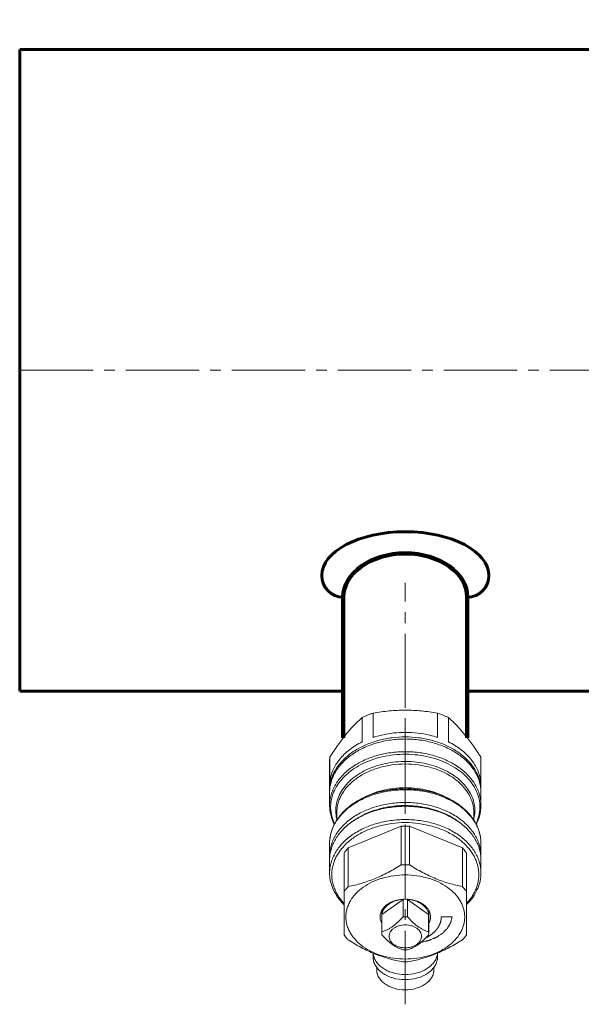
# Model space of a CAD drawing. Units: millimetres. Extents: x -408 to 540, y -695 to 8.
# Drawn here: x -201 to -123, y -695 to -558 of the extents above; entities that cross this region are included whole.
import ezdxf

# ---------------------------------------------------------------- set-up
doc = ezdxf.new("R2010")
doc.units = ezdxf.units.MM
for name, pattern in [('K5LT32768', [0]), ('K5LT32769', [0]), ('K5LT32770', [0]), ('K5LT32771', [0]), ('K5LT_AXLED', [14.708744, 10.208744, -1.5, 1.5, -1.5]), ('K5LT_BASIC', [0])]:
    doc.linetypes.add(name, pattern=pattern)

# ---------------------------------------------------------------- blocks, each defined once
blk = doc.blocks.new('U43')
at = {"color": 5, "linetype": 'K5LT_BASIC', "lineweight": 60, "true_color": 0x0000ff}
for p, q in [((-200.96, -562.49), (-147.46, -562.49)), ((-200.96, -562.49), (-200.96, -651.49)), ((-147.46, -562.49), (-104.39, -562.49)), ((-104.39, -562.49), (-104.39, -590.06)), ((-104.39, -623.92), (-104.39, -651.49)), ((-200.96, -651.49), (-156.06, -651.49)), ((-138.86, -651.49), (-104.39, -651.49))]:
    blk.add_line(p, q, dxfattribs=at)
at = {"color": 30, "linetype": 'K5LT_AXLED', "lineweight": 18, "true_color": 0xff8000}
blk.add_line((-200.96, -606.99), (-100.28, -606.99), dxfattribs=at)
at = {"color": 5, "linetype": 'K5LT_BASIC', "lineweight": 60, "true_color": 0x0000ff}
for centre, start, end in [((-100.28, -562.49), 90, 180), ((-100.28, -651.49), 180, 270)]:
    blk.add_arc(centre, 4.12, start, end, dxfattribs=at)
blk = doc.blocks.new('U42')
blk.add_blockref('U43', (0, 0))
blk = doc.blocks.new('U44')
at = {"color": 30, "linetype": 'K5LT_AXLED', "lineweight": 18, "true_color": 0xff8000}
blk.add_line((-147.46, -668.46), (-147.46, -636.46), dxfattribs=at)
at = {"color": 30, "linetype": 'K5LT32771', "lineweight": 100, "true_color": 0xfe7107}
for p, q in [((-156.06, -657.95), (-156.06, -638.46)), ((-138.86, -657.95), (-138.86, -638.46))]:
    blk.add_line(p, q, dxfattribs=at)
blk.add_ellipse((-147.46, -638.46), major_axis=(-8.6, 0), ratio=0.707107, start_param=3.141593, end_param=6.283185, dxfattribs=at)
blk = doc.blocks.new('U45')
at = {"color": 30, "linetype": 'K5LT_AXLED', "lineweight": 18, "true_color": 0xff8000}
blk.add_line((-147.46, -694.91), (-147.46, -646.58), dxfattribs=at)
at = {"color": 7, "linetype": 'K5LT32768', "lineweight": 18}
for p, q in [((-147.47, -648.79), (-147.45, -648.79)), ((-153.45, -655.15), (-153.45, -658.53)), ((-151.93, -654.53), (-151.93, -657.91)), ((-142.99, -654.53), (-142.99, -657.91)), ((-141.47, -655.15), (-141.47, -658.53)), ((-157.92, -660.62), (-157.96, -661.24)), ((-157.92, -660.62), (-157.92, -664)), ((-136.96, -661.24), (-137, -660.62)), ((-137, -660.62), (-137, -664)), ((-157.96, -661.24), (-157.96, -665.26)), ((-136.96, -661.24), (-136.96, -665.26)), ((-157.96, -665.54), (-157.96, -667.31)), ((-147.53, -665.01), (-147.39, -665.01)), ((-136.96, -665.54), (-136.96, -667.31)), ((-156.96, -668.31), (-156.96, -669.36)), ((-137.96, -668.31), (-137.96, -669.36)), ((-155.38, -673.22), (-148.04, -670.22)), ((-148.04, -675.58), (-148.04, -670.22)), ((-147.46, -669.29), (-147.46, -669.29)), ((-147.46, -669.29), (-147.46, -669.29)), ((-146.88, -675.58), (-146.88, -670.22)), ((-146.88, -670.22), (-139.54, -673.22)), ((-157.96, -672.58), (-157.96, -674.35)), ((-136.96, -672.58), (-136.96, -674.35)), ((-155.96, -685.29), (-155.96, -673.93)), ((-155.38, -678.58), (-155.38, -673.22)), ((-139.54, -678.58), (-139.54, -673.22)), ((-138.96, -685.29), (-138.96, -673.93)), ((-157.96, -674.88), (-157.96, -676.71)), ((-136.96, -674.88), (-136.96, -676.71)), ((-150.7, -682.44), (-147.76, -680.37)), ((-147.76, -682.79), (-147.76, -680.37)), ((-147.16, -680.37), (-144.22, -682.44)), ((-147.16, -682.79), (-147.16, -680.37)), ((-150.71, -681.89), (-150.71, -685.07)), ((-150.7, -684.86), (-150.7, -682.44)), ((-144.22, -684.86), (-144.22, -682.44)), ((-144.21, -681.89), (-144.21, -685.07)), ((-150.7, -684.86), (-150.71, -685.07)), ((-150.71, -685.07), (-150.7, -685.29)), ((-144.21, -685.07), (-144.22, -684.86)), ((-144.22, -685.29), (-144.21, -685.07)), ((-151.93, -688.33), (-151.93, -687.8)), ((-142.98, -688.33), (-142.98, -687.8)), ((-151.43, -690.1), (-151.43, -689.77)), ((-143.48, -690.1), (-143.48, -689.77)), ((-147.45, -692.91), (-147.47, -692.91))]:
    blk.add_line(p, q, dxfattribs=at)
at = {"color": 2, "linetype": 'K5LT32770', "lineweight": 18, "true_color": 0xffff00}
blk.add_line((-142.46, -682.8), (-140.96, -682.8), dxfattribs=at)
at = {"color": 7, "linetype": 'K5LT32768', "lineweight": 18}
for centre, radius, start, end in [((-152.65, -665.26), 5.31, 166.6999, 179.9634), ((-142.27, -665.26), 5.31, 0.0366, 13.3001), ((-152.72, -665.26), 5.24, 180.0002, 181.3619), ((-142.2, -665.26), 5.24, 358.6381, 359.9998), ((-147.46, -683.64), 13.43, 87.5427, 92.4573), ((-152.71, -674.35), 5.25, 179.998, 182.9409), ((-142.21, -674.35), 5.25, 357.059, 0.002), ((-147.46, -688.99), 13.42, 87.5423, 92.4577), ((-148.91, -681.14), 2.07, 205.0627, 208.7084), ((-146.01, -681.14), 2.07, 331.2916, 334.9373), ((-147.46, -687.36), 4.59, 86.2602, 93.7398), ((-147.46, -682.78), 4.59, 266.2602, 273.7398), ((-147.46, -675.58), 13.42, 267.5423, 272.4577), ((-147.46, -684.47), 4.55, 266.9436, 273.0564)]:
    blk.add_arc(centre, radius, start, end, dxfattribs=at)
at = {"color": 9, "linetype": 'K5LT32769', "lineweight": 18, "true_color": 0xc0c0c0}
for centre, radius, start, end in [((-152.07, -668.02), 5.04, 192.8844, 194.718), ((-152.67, -672.58), 5.29, 168.5275, 179.9883)]:
    blk.add_arc(centre, radius, start, end, dxfattribs=at)
at = {"color": 7, "linetype": 'K5LT32768', "lineweight": 18}
for points, knots in [([(-157.92, -660.62), (-157.57, -660.06), (-156.85, -658.99), (-155.74, -657.51), (-154.62, -656.23), (-153.84, -655.48), (-153.45, -655.15)], [0, 0, 0, 0, 0.281335, 0.54437, 0.783922, 1, 1, 1, 1]), ([(-151.93, -654.53), (-152.06, -654.57), (-152.58, -654.75), (-153.08, -654.97), (-153.45, -655.15)], [0, 0, 0, 0, 0.253844, 1, 1, 1, 1]), ([(-151.93, -654.53), (-151.2, -654.4), (-149.71, -654.19), (-148.21, -654.12), (-147.46, -654.12)], [0, 0, 0, 0, 0.498099, 1, 1, 1, 1]), ([(-147.46, -654.12), (-146.71, -654.12), (-145.21, -654.19), (-143.72, -654.4), (-142.99, -654.53)], [0, 0, 0, 0, 0.501901, 1, 1, 1, 1]), ([(-141.47, -655.15), (-141.59, -655.09), (-142.08, -654.86), (-142.6, -654.66), (-142.99, -654.53)], [0, 0, 0, 0, 0.246093, 1, 1, 1, 1]), ([(-141.47, -655.15), (-141.08, -655.48), (-140.3, -656.23), (-139.18, -657.51), (-138.07, -658.99), (-137.35, -660.06), (-137, -660.62)], [0, 0, 0, 0, 0.216078, 0.45563, 0.718665, 1, 1, 1, 1]), ([(-147.46, -657.83), (-148.07, -657.83), (-149.29, -657.91), (-151.07, -658.25), (-152.73, -658.8), (-154.24, -659.54), (-155.55, -660.47), (-156.61, -661.54), (-157.27, -662.55), (-157.64, -663.39), (-157.77, -663.82), (-157.82, -664.04)], [0, 0, 0, 0, 0.142154, 0.282136, 0.417968, 0.547999, 0.671121, 0.786951, 0.89601, 0.948524, 1, 1, 1, 1]), ([(-147.46, -657.2), (-147.84, -657.2), (-149.36, -657.26), (-150.86, -657.55), (-151.93, -657.91)], [0, 0, 0, 0, 0.254137, 1, 1, 1, 1]), ([(-142.99, -657.91), (-143.34, -657.79), (-144.8, -657.37), (-146.32, -657.2), (-147.46, -657.2)], [0, 0, 0, 0, 0.245185, 1, 1, 1, 1]), ([(-137.1, -664.04), (-137.15, -663.82), (-137.28, -663.39), (-137.65, -662.55), (-138.31, -661.54), (-139.37, -660.47), (-140.68, -659.54), (-142.19, -658.8), (-143.85, -658.25), (-145.63, -657.91), (-146.85, -657.83), (-147.46, -657.83)], [0, 0, 0, 0, 0.051476, 0.10399, 0.213049, 0.328879, 0.452001, 0.582032, 0.717864, 0.857846, 1, 1, 1, 1]), ([(-157.96, -665.54), (-157.96, -665.3), (-157.93, -664.81), (-157.77, -664.09), (-157.52, -663.37), (-157.05, -662.44), (-156.21, -661.35), (-154.88, -660.23), (-153.28, -659.31), (-151.47, -658.63), (-149.5, -658.21), (-147.46, -658.07), (-145.42, -658.21), (-143.45, -658.63), (-141.64, -659.31), (-140.04, -660.23), (-138.71, -661.35), (-137.87, -662.44), (-137.4, -663.37), (-137.15, -664.09), (-136.99, -664.81), (-136.96, -665.3), (-136.96, -665.54)], [0, 0, 0, 0, 0.025749, 0.051742, 0.078208, 0.105347, 0.162142, 0.222982, 0.287916, 0.356414, 0.427521, 0.5, 0.572479, 0.643586, 0.712084, 0.777018, 0.837858, 0.894653, 0.921792, 0.948258, 0.974251, 1, 1, 1, 1]), ([(-153.45, -658.53), (-154.06, -658.83), (-154.93, -659.35), (-155.93, -660.21), (-156.56, -660.89), (-157.09, -661.62), (-157.5, -662.39), (-157.78, -663.18), (-157.89, -663.73), (-157.92, -664)], [0, 0, 0, 0, 0.277186, 0.408509, 0.534849, 0.656476, 0.773944, 0.888112, 1, 1, 1, 1]), ([(-137, -664), (-137.03, -663.73), (-137.14, -663.18), (-137.42, -662.39), (-137.83, -661.62), (-138.36, -660.89), (-138.99, -660.21), (-139.99, -659.35), (-140.86, -658.83), (-141.47, -658.53)], [0, 0, 0, 0, 0.111888, 0.226056, 0.343524, 0.465151, 0.591491, 0.722814, 1, 1, 1, 1]), ([(-147.53, -665.01), (-148.21, -665.02), (-149.55, -665.12), (-151.49, -665.54), (-153.29, -666.22), (-154.88, -667.15), (-155.99, -668.11), (-156.71, -668.97), (-157.16, -669.64), (-157.51, -670.35), (-157.77, -671.08), (-157.93, -671.83), (-157.96, -672.33), (-157.96, -672.58)], [0, 0, 0, 0, 0.142815, 0.283017, 0.418388, 0.547297, 0.668976, 0.727243, 0.783921, 0.839229, 0.893451, 0.946919, 1, 1, 1, 1]), ([(-136.96, -672.58), (-136.96, -672.33), (-136.99, -671.83), (-137.15, -671.08), (-137.41, -670.35), (-137.76, -669.64), (-138.21, -668.97), (-138.93, -668.11), (-140.04, -667.15), (-141.63, -666.22), (-143.43, -665.54), (-145.37, -665.12), (-146.71, -665.02), (-147.39, -665.01)], [0, 0, 0, 0, 0.05308, 0.106548, 0.16077, 0.216078, 0.272756, 0.331024, 0.452703, 0.581612, 0.716984, 0.857186, 1, 1, 1, 1]), ([(-136.96, -674.35), (-136.96, -674.1), (-136.99, -673.61), (-137.15, -672.89), (-137.4, -672.18), (-137.87, -671.25), (-138.71, -670.15), (-140.04, -669.03), (-141.64, -668.11), (-143.45, -667.43), (-145.42, -667.01), (-147.46, -666.87), (-149.5, -667.01), (-151.47, -667.43), (-153.28, -668.11), (-154.88, -669.03), (-156.21, -670.15), (-157.05, -671.25), (-157.52, -672.18), (-157.77, -672.89), (-157.93, -673.61), (-157.96, -674.1), (-157.96, -674.35)], [0, 0, 0, 0, 0.025749, 0.051742, 0.078208, 0.105347, 0.162142, 0.222982, 0.287916, 0.356414, 0.427521, 0.5, 0.572479, 0.643586, 0.712084, 0.777018, 0.837858, 0.894653, 0.921792, 0.948258, 0.974251, 1, 1, 1, 1]), ([(-157.96, -667.3), (-157.96, -667.53), (-157.93, -667.99), (-157.81, -668.66), (-157.6, -669.32), (-157.41, -669.75), (-157.3, -669.95)], [0, 0, 0, 0, 0.246442, 0.494341, 0.745095, 1, 1, 1, 1]), ([(-157.96, -674.88), (-157.96, -674.63), (-157.93, -674.14), (-157.77, -673.42), (-157.52, -672.71), (-157.17, -672.02), (-156.73, -671.36), (-156.19, -670.73), (-155.58, -670.15), (-154.64, -669.42), (-153.28, -668.64), (-151.47, -667.96), (-149.5, -667.55), (-148.14, -667.45), (-147.46, -667.45)], [0, 0, 0, 0, 0.051481, 0.10345, 0.156365, 0.210623, 0.266544, 0.32436, 0.384211, 0.446148, 0.575972, 0.712924, 0.855087, 1, 1, 1, 1]), ([(-149.77, -667.53), (-150.28, -667.62), (-151.27, -667.84), (-153.11, -668.48), (-154.37, -669.2), (-155.1, -669.78)], [0, 0, 0, 0, 0.263664, 0.519849, 1, 1, 1, 1]), ([(-139.82, -669.78), (-140.45, -669.28), (-141.52, -668.63), (-143.09, -668.02), (-144.36, -667.66), (-145.69, -667.43), (-147.5, -667.3), (-148.87, -667.39), (-149.77, -667.53)], [0, 0, 0, 0, 0.231389, 0.354092, 0.480364, 0.60924, 0.739631, 1, 1, 1, 1]), ([(-147.46, -667.45), (-146.78, -667.45), (-145.42, -667.55), (-143.45, -667.96), (-141.64, -668.64), (-140.28, -669.42), (-139.34, -670.15), (-138.73, -670.73), (-138.19, -671.36), (-137.75, -672.02), (-137.4, -672.71), (-137.15, -673.42), (-136.99, -674.14), (-136.96, -674.63), (-136.96, -674.88)], [0, 0, 0, 0, 0.144913, 0.287076, 0.424028, 0.553852, 0.615789, 0.67564, 0.733456, 0.789377, 0.843635, 0.89655, 0.948519, 1, 1, 1, 1]), ([(-137.62, -669.96), (-137.51, -669.75), (-137.32, -669.32), (-137.11, -668.66), (-136.99, -667.99), (-136.96, -667.53), (-136.96, -667.3)], [0, 0, 0, 0, 0.254908, 0.505662, 0.75356, 1, 1, 1, 1]), ([(-157.96, -676.71), (-157.96, -676.47), (-157.93, -675.98), (-157.77, -675.26), (-157.52, -674.55), (-157.17, -673.86), (-156.73, -673.2), (-156.2, -672.57), (-155.58, -671.99), (-154.64, -671.26), (-153.29, -670.48), (-151.47, -669.8), (-149.51, -669.38), (-148.15, -669.29), (-147.46, -669.29)], [0, 0, 0, 0, 0.051483, 0.103454, 0.15637, 0.210629, 0.266551, 0.324366, 0.384216, 0.446152, 0.575973, 0.712922, 0.855083, 1, 1, 1, 1]), ([(-154.4, -671.64), (-153.92, -671.33), (-152.88, -670.77), (-151.18, -670.17), (-149.35, -669.8), (-148.09, -669.71), (-147.46, -669.71)], [0, 0, 0, 0, 0.235723, 0.483275, 0.739387, 1, 1, 1, 1]), ([(-147.46, -669.29), (-146.77, -669.29), (-145.41, -669.38), (-143.45, -669.8), (-141.63, -670.48), (-140.28, -671.26), (-139.34, -671.99), (-138.72, -672.57), (-138.19, -673.2), (-137.75, -673.86), (-137.4, -674.55), (-137.15, -675.26), (-136.99, -675.98), (-136.96, -676.47), (-136.96, -676.71)], [0, 0, 0, 0, 0.144917, 0.287078, 0.424027, 0.553848, 0.615784, 0.675634, 0.733449, 0.789371, 0.84363, 0.896546, 0.948517, 1, 1, 1, 1]), ([(-147.46, -669.71), (-146.83, -669.71), (-145.57, -669.8), (-143.74, -670.17), (-142.04, -670.77), (-141, -671.33), (-140.52, -671.64)], [0, 0, 0, 0, 0.260613, 0.516725, 0.764277, 1, 1, 1, 1]), ([(-155.97, -680.9), (-156.29, -680.56), (-156.72, -680.01), (-157.15, -679.2), (-157.4, -678.59), (-157.57, -677.97), (-157.66, -677.33), (-157.67, -676.7), (-157.6, -676.06), (-157.45, -675.43), (-157.23, -674.82), (-156.93, -674.22), (-156.42, -673.44), (-155.61, -672.53), (-154.82, -671.92), (-154.4, -671.64)], [0, 0, 0, 0, 0.128754, 0.190523, 0.25084, 0.310046, 0.368534, 0.426738, 0.485104, 0.54407, 0.604044, 0.665382, 0.728378, 0.860004, 1, 1, 1, 1]), ([(-140.52, -671.64), (-140.1, -671.92), (-139.31, -672.53), (-138.5, -673.44), (-137.99, -674.22), (-137.69, -674.82), (-137.47, -675.43), (-137.32, -676.06), (-137.25, -676.7), (-137.26, -677.33), (-137.35, -677.97), (-137.52, -678.59), (-137.77, -679.2), (-138.2, -680.01), (-138.63, -680.56), (-138.95, -680.9)], [0, 0, 0, 0, 0.139996, 0.271622, 0.334618, 0.395956, 0.45593, 0.514896, 0.573262, 0.631466, 0.689954, 0.74916, 0.809477, 0.871246, 1, 1, 1, 1]), ([(-155.96, -673.93), (-155.92, -673.87), (-155.74, -673.62), (-155.54, -673.39), (-155.38, -673.22)], [0, 0, 0, 0, 0.246158, 1, 1, 1, 1]), ([(-138.96, -673.93), (-139, -673.87), (-139.18, -673.62), (-139.38, -673.39), (-139.54, -673.22)], [0, 0, 0, 0, 0.246158, 1, 1, 1, 1]), ([(-155.38, -678.58), (-154.77, -678.46), (-153.85, -678.24), (-152.63, -677.85), (-151.7, -677.49), (-150.77, -677.09), (-149.53, -676.47), (-148.63, -675.95), (-148.04, -675.58)], [0, 0, 0, 0, 0.234833, 0.356412, 0.480821, 0.607835, 0.737037, 1, 1, 1, 1]), ([(-146.88, -675.58), (-146.29, -675.95), (-145.38, -676.47), (-144.15, -677.09), (-143.22, -677.49), (-142.29, -677.85), (-141.07, -678.24), (-140.15, -678.46), (-139.54, -678.58)], [0, 0, 0, 0, 0.262963, 0.392165, 0.519179, 0.643588, 0.765167, 1, 1, 1, 1]), ([(-155.97, -681.07), (-156.28, -680.76), (-156.84, -680.12), (-157.38, -679.21), (-157.68, -678.45), (-157.84, -677.88), (-157.94, -677.3), (-157.96, -676.91), (-157.96, -676.71)], [0, 0, 0, 0, 0.266535, 0.519529, 0.642059, 0.76255, 0.881635, 1, 1, 1, 1]), ([(-147.46, -688.63), (-148, -688.63), (-149.06, -688.56), (-150.61, -688.23), (-152.04, -687.69), (-153.29, -686.97), (-154.33, -686.09), (-154.99, -685.23), (-155.36, -684.5), (-155.56, -683.94), (-155.68, -683.37), (-155.72, -682.8), (-155.68, -682.22), (-155.56, -681.65), (-155.36, -681.09), (-154.99, -680.36), (-154.33, -679.5), (-153.29, -678.62), (-152.04, -677.9), (-150.61, -677.36), (-149.06, -677.04), (-148, -676.96), (-147.46, -676.96)], [0, 0, 0, 0, 0.072481, 0.143585, 0.212084, 0.277018, 0.337858, 0.394653, 0.421792, 0.448258, 0.474251, 0.5, 0.525749, 0.551742, 0.578208, 0.605347, 0.662142, 0.722982, 0.787916, 0.856415, 0.927519, 1, 1, 1, 1]), ([(-147.46, -676.96), (-146.92, -676.96), (-145.86, -677.04), (-144.31, -677.36), (-142.88, -677.9), (-141.63, -678.62), (-140.59, -679.5), (-139.93, -680.36), (-139.56, -681.09), (-139.36, -681.65), (-139.24, -682.22), (-139.2, -682.8), (-139.24, -683.37), (-139.36, -683.94), (-139.56, -684.5), (-139.93, -685.23), (-140.59, -686.09), (-141.63, -686.97), (-142.88, -687.69), (-144.31, -688.23), (-145.86, -688.56), (-146.92, -688.63), (-147.46, -688.63)], [0, 0, 0, 0, 0.072481, 0.143585, 0.212084, 0.277018, 0.337858, 0.394653, 0.421792, 0.448258, 0.474251, 0.5, 0.525749, 0.551742, 0.578208, 0.605347, 0.662142, 0.722982, 0.787916, 0.856415, 0.927519, 1, 1, 1, 1]), ([(-136.96, -676.71), (-136.96, -676.91), (-136.98, -677.3), (-137.08, -677.88), (-137.24, -678.45), (-137.54, -679.21), (-138.08, -680.12), (-138.64, -680.76), (-138.95, -681.07)], [0, 0, 0, 0, 0.118365, 0.23745, 0.357941, 0.480471, 0.733465, 1, 1, 1, 1]), ([(-155.96, -679.29), (-155.92, -679.22), (-155.74, -678.98), (-155.54, -678.75), (-155.38, -678.58)], [0, 0, 0, 0, 0.246158, 1, 1, 1, 1]), ([(-138.96, -679.29), (-139, -679.22), (-139.18, -678.98), (-139.38, -678.75), (-139.54, -678.58)], [0, 0, 0, 0, 0.246158, 1, 1, 1, 1]), ([(-147.46, -680.32), (-147.91, -680.32), (-148.58, -680.41), (-149.4, -680.72), (-149.93, -681.02), (-150.38, -681.4), (-150.71, -681.83), (-150.88, -682.23), (-150.95, -682.55), (-150.96, -682.71), (-150.96, -682.8)], [0, 0, 0, 0, 0.286718, 0.423847, 0.553835, 0.675629, 0.789328, 0.896418, 0.948454, 1, 1, 1, 1]), ([(-147.76, -680.37), (-148.13, -680.39), (-148.67, -680.49), (-149.33, -680.76), (-149.76, -681.01), (-150.12, -681.32), (-150.41, -681.66), (-150.61, -682.04), (-150.68, -682.31), (-150.7, -682.44)], [0, 0, 0, 0, 0.284515, 0.420384, 0.549799, 0.671977, 0.786935, 0.895631, 1, 1, 1, 1]), ([(-143.96, -682.8), (-143.96, -682.71), (-143.97, -682.55), (-144.04, -682.23), (-144.21, -681.83), (-144.54, -681.4), (-144.99, -681.02), (-145.52, -680.72), (-146.34, -680.41), (-147.01, -680.32), (-147.46, -680.32)], [0, 0, 0, 0, 0.051546, 0.103582, 0.210672, 0.324371, 0.446165, 0.576153, 0.713282, 1, 1, 1, 1]), ([(-144.22, -682.44), (-144.24, -682.31), (-144.31, -682.04), (-144.51, -681.66), (-144.8, -681.32), (-145.16, -681.01), (-145.59, -680.76), (-146.25, -680.49), (-146.79, -680.39), (-147.16, -680.37)], [0, 0, 0, 0, 0.104369, 0.213065, 0.328023, 0.450201, 0.579616, 0.715485, 1, 1, 1, 1]), ([(-150.96, -682.8), (-150.96, -682.95), (-150.92, -683.27), (-150.79, -683.56), (-150.72, -683.7)], [0, 0, 0, 0, 0.491801, 1, 1, 1, 1]), ([(-150.7, -684.86), (-150.45, -684.78), (-150.08, -684.63), (-149.59, -684.37), (-149.22, -684.13), (-148.84, -683.84), (-148.47, -683.51), (-148.11, -683.16), (-147.88, -682.91), (-147.76, -682.79)], [0, 0, 0, 0, 0.213584, 0.329161, 0.452193, 0.582466, 0.718404, 0.858077, 1, 1, 1, 1]), ([(-147.46, -687.07), (-147.75, -687.07), (-148.18, -687.02), (-148.71, -686.82), (-149.05, -686.62), (-149.33, -686.38), (-149.55, -686.1), (-149.68, -685.8), (-149.72, -685.48), (-149.68, -685.16), (-149.55, -684.86), (-149.33, -684.58), (-149.05, -684.34), (-148.71, -684.15), (-148.18, -683.95), (-147.75, -683.89), (-147.46, -683.89)], [0, 0, 0, 0, 0.143397, 0.211975, 0.276986, 0.337898, 0.394761, 0.448319, 0.5, 0.551681, 0.605239, 0.662102, 0.723014, 0.788025, 0.856603, 1, 1, 1, 1]), ([(-147.46, -683.89), (-147.17, -683.89), (-146.74, -683.95), (-146.21, -684.15), (-145.87, -684.34), (-145.59, -684.58), (-145.37, -684.86), (-145.24, -685.16), (-145.2, -685.48), (-145.24, -685.8), (-145.37, -686.1), (-145.59, -686.38), (-145.87, -686.62), (-146.21, -686.82), (-146.74, -687.02), (-147.17, -687.07), (-147.46, -687.07)], [0, 0, 0, 0, 0.143397, 0.211975, 0.276986, 0.337898, 0.394761, 0.448319, 0.5, 0.551681, 0.605239, 0.662102, 0.723014, 0.788025, 0.856603, 1, 1, 1, 1]), ([(-147.16, -682.79), (-147.04, -682.91), (-146.81, -683.16), (-146.45, -683.51), (-146.08, -683.84), (-145.7, -684.13), (-145.33, -684.37), (-144.84, -684.63), (-144.47, -684.78), (-144.22, -684.86)], [0, 0, 0, 0, 0.141923, 0.281596, 0.417535, 0.547807, 0.670839, 0.786417, 1, 1, 1, 1]), ([(-144.2, -683.7), (-144.13, -683.56), (-144, -683.27), (-143.96, -682.95), (-143.96, -682.8)], [0, 0, 0, 0, 0.508199, 1, 1, 1, 1]), ([(-155.38, -685.99), (-155.44, -685.93), (-155.64, -685.71), (-155.83, -685.47), (-155.96, -685.29)], [0, 0, 0, 0, 0.254025, 1, 1, 1, 1]), ([(-147.76, -687.36), (-148, -687.28), (-148.38, -687.13), (-148.86, -686.87), (-149.24, -686.63), (-149.61, -686.34), (-149.98, -686.01), (-150.34, -685.66), (-150.58, -685.41), (-150.7, -685.29)], [0, 0, 0, 0, 0.213584, 0.329161, 0.452193, 0.582466, 0.718404, 0.858077, 1, 1, 1, 1]), ([(-144.22, -685.29), (-144.34, -685.41), (-144.58, -685.66), (-144.94, -686.01), (-145.31, -686.34), (-145.68, -686.63), (-146.06, -686.87), (-146.54, -687.13), (-146.92, -687.28), (-147.16, -687.36)], [0, 0, 0, 0, 0.141923, 0.281596, 0.417535, 0.547807, 0.670839, 0.786417, 1, 1, 1, 1]), ([(-139.54, -685.99), (-139.48, -685.93), (-139.28, -685.71), (-139.09, -685.47), (-138.96, -685.29)], [0, 0, 0, 0, 0.254025, 1, 1, 1, 1]), ([(-148.04, -688.99), (-148.65, -688.87), (-149.57, -688.65), (-150.79, -688.26), (-151.72, -687.9), (-152.65, -687.5), (-153.88, -686.88), (-154.79, -686.36), (-155.38, -685.99)], [0, 0, 0, 0, 0.234833, 0.356412, 0.480821, 0.607835, 0.737037, 1, 1, 1, 1]), ([(-139.54, -685.99), (-140.13, -686.36), (-141.03, -686.88), (-142.27, -687.5), (-143.2, -687.9), (-144.13, -688.26), (-145.35, -688.65), (-146.27, -688.87), (-146.88, -688.99)], [0, 0, 0, 0, 0.262963, 0.392165, 0.519179, 0.643588, 0.765167, 1, 1, 1, 1]), ([(-151.93, -687.81), (-151.92, -687.85), (-151.91, -688.01), (-151.87, -688.18), (-151.83, -688.3)], [0, 0, 0, 0, 0.248407, 1, 1, 1, 1]), ([(-143.09, -688.3), (-143.08, -688.26), (-143.03, -688.1), (-143, -687.93), (-142.99, -687.81)], [0, 0, 0, 0, 0.252324, 1, 1, 1, 1]), ([(-151.93, -688.33), (-151.93, -688.43), (-151.92, -688.64), (-151.86, -688.95), (-151.75, -689.25), (-151.55, -689.65), (-151.19, -690.12), (-150.62, -690.6), (-149.94, -690.99), (-148.9, -691.38), (-148.04, -691.49), (-147.46, -691.49)], [0, 0, 0, 0, 0.051535, 0.103559, 0.156529, 0.210845, 0.324519, 0.446286, 0.576246, 0.713344, 1, 1, 1, 1]), ([(-151.83, -688.3), (-151.78, -688.48), (-151.62, -688.83), (-151.27, -689.31), (-150.81, -689.74), (-150.26, -690.11), (-149.63, -690.4), (-148.7, -690.7), (-147.96, -690.79), (-147.46, -690.79)], [0, 0, 0, 0, 0.104396, 0.214281, 0.330845, 0.454389, 0.58444, 0.719894, 1, 1, 1, 1]), ([(-147.46, -690.79), (-146.96, -690.79), (-146.22, -690.7), (-145.29, -690.4), (-144.66, -690.11), (-144.11, -689.74), (-143.65, -689.31), (-143.3, -688.83), (-143.14, -688.48), (-143.09, -688.3)], [0, 0, 0, 0, 0.280106, 0.41556, 0.545611, 0.669155, 0.785719, 0.895604, 1, 1, 1, 1]), ([(-147.46, -691.49), (-146.88, -691.49), (-146.02, -691.38), (-144.98, -690.99), (-144.3, -690.6), (-143.73, -690.12), (-143.37, -689.65), (-143.17, -689.25), (-143.06, -688.95), (-143, -688.64), (-142.98, -688.43), (-142.98, -688.33)], [0, 0, 0, 0, 0.286656, 0.423754, 0.553714, 0.675481, 0.789155, 0.843471, 0.896441, 0.948465, 1, 1, 1, 1]), ([(-147.47, -692.91), (-147.98, -692.91), (-148.75, -692.8), (-149.67, -692.45), (-150.28, -692.11), (-150.77, -691.68), (-151.15, -691.19), (-151.38, -690.66), (-151.43, -690.28), (-151.43, -690.1)], [0, 0, 0, 0, 0.286806, 0.423941, 0.553931, 0.675735, 0.789462, 0.8966, 1, 1, 1, 1]), ([(-143.48, -690.1), (-143.48, -690.28), (-143.54, -690.66), (-143.77, -691.19), (-144.15, -691.68), (-144.64, -692.11), (-145.25, -692.45), (-146.17, -692.8), (-146.94, -692.91), (-147.45, -692.91)], [0, 0, 0, 0, 0.1034, 0.210538, 0.324265, 0.446069, 0.576059, 0.713195, 1, 1, 1, 1])]:
    blk.add_open_spline(points, degree=3, knots=knots, dxfattribs=at)
at = {"color": 9, "linetype": 'K5LT32769', "lineweight": 18, "true_color": 0xc0c0c0}
for points, knots in [([(-136.96, -667.3), (-136.96, -667.06), (-136.99, -666.57), (-137.15, -665.85), (-137.4, -665.14), (-137.87, -664.21), (-138.71, -663.11), (-140.04, -661.99), (-141.64, -661.07), (-143.45, -660.39), (-145.42, -659.97), (-147.46, -659.83), (-149.5, -659.97), (-151.47, -660.39), (-153.28, -661.07), (-154.88, -661.99), (-156.21, -663.11), (-157.05, -664.21), (-157.52, -665.14), (-157.77, -665.85), (-157.93, -666.57), (-157.96, -667.06), (-157.96, -667.3)], [0, 0, 0, 0, 0.025749, 0.051742, 0.078209, 0.105347, 0.162144, 0.222984, 0.287918, 0.356417, 0.427523, 0.500001, 0.572479, 0.643585, 0.712083, 0.777017, 0.837857, 0.894653, 0.921792, 0.948258, 0.974251, 1, 1, 1, 1]), ([(-137.66, -669.91), (-137.48, -669.55), (-137.21, -668.79), (-137.06, -667.6), (-137.19, -666.41), (-137.59, -665.25), (-138.24, -664.15), (-139.14, -663.15), (-140.24, -662.26), (-141.53, -661.52), (-142.97, -660.92), (-144.52, -660.5), (-146.14, -660.26), (-147.8, -660.21), (-149.46, -660.34), (-151.55, -660.75), (-153.05, -661.34), (-153.95, -661.85)], [0, 0, 0, 0, 0.052355, 0.103395, 0.154385, 0.2066, 0.261109, 0.318637, 0.379515, 0.443706, 0.510863, 0.580395, 0.651535, 0.723408, 0.795088, 0.865663, 1, 1, 1, 1]), ([(-153.95, -661.85), (-154.35, -662.08), (-154.92, -662.46), (-155.61, -663.03), (-156.22, -663.63), (-156.87, -664.43), (-157.43, -665.48), (-157.71, -666.41), (-157.81, -667.16), (-157.83, -667.91), (-157.69, -668.85), (-157.43, -669.57), (-157.26, -669.91)], [0, 0, 0, 0, 0.143143, 0.212047, 0.279128, 0.407911, 0.530505, 0.648571, 0.706688, 0.764569, 0.880799, 1, 1, 1, 1]), ([(-156.98, -669.14), (-157.06, -668.81), (-157.14, -668.12), (-157.04, -667.07), (-156.72, -666.05), (-156.18, -665.08), (-155.45, -664.18), (-154.53, -663.38), (-153.46, -662.68), (-152.25, -662.1), (-150.93, -661.66), (-149.06, -661.27), (-147.12, -661.18), (-145.2, -661.4), (-143.38, -661.81), (-142.09, -662.34), (-141.31, -662.8)], [0, 0, 0, 0, 0.050462, 0.100856, 0.152303, 0.205765, 0.261932, 0.321171, 0.383537, 0.448813, 0.516561, 0.586175, 0.727835, 0.798484, 0.86789, 1, 1, 1, 1]), ([(-137.96, -668.31), (-137.96, -668.09), (-137.99, -667.64), (-138.13, -666.99), (-138.36, -666.34), (-138.79, -665.5), (-139.55, -664.51), (-140.74, -663.49), (-142.19, -662.66), (-143.83, -662.05), (-145.61, -661.67), (-147.46, -661.54), (-149.31, -661.67), (-151.09, -662.05), (-152.73, -662.66), (-154.18, -663.49), (-155.37, -664.51), (-156.13, -665.5), (-156.56, -666.34), (-156.79, -666.99), (-156.93, -667.64), (-156.96, -668.09), (-156.96, -668.31)], [0, 0, 0, 0, 0.025749, 0.051742, 0.078208, 0.105347, 0.162142, 0.222982, 0.287916, 0.356414, 0.427521, 0.5, 0.572479, 0.643586, 0.712084, 0.777018, 0.837858, 0.894653, 0.921792, 0.948258, 0.974251, 1, 1, 1, 1]), ([(-141.31, -662.8), (-140.99, -662.98), (-140.4, -663.38), (-139.6, -664.07), (-138.94, -664.82), (-138.41, -665.63), (-138.04, -666.49), (-137.83, -667.37), (-137.79, -668.26), (-137.87, -668.85), (-137.94, -669.14)], [0, 0, 0, 0, 0.142277, 0.278407, 0.408442, 0.532881, 0.652693, 0.769288, 0.884419, 1, 1, 1, 1]), ([(-153.43, -666.36), (-152.56, -665.86), (-151.1, -665.3), (-149.06, -664.93), (-147.46, -664.83), (-145.86, -664.93), (-143.82, -665.3), (-142.36, -665.86), (-141.49, -666.36)], [0, 0, 0, 0, 0.242742, 0.370448, 0.5, 0.629552, 0.757258, 1, 1, 1, 1]), ([(-157.85, -671.53), (-157.81, -671.3), (-157.68, -670.84), (-157.41, -670.17), (-157.04, -669.52), (-156.43, -668.68), (-155.47, -667.71), (-154.05, -666.75), (-152.41, -665.98), (-150.59, -665.45), (-148.68, -665.17), (-146.72, -665.13), (-144.78, -665.36), (-142.94, -665.83), (-141.25, -666.54), (-139.77, -667.46), (-138.56, -668.56), (-137.79, -669.62), (-137.36, -670.51), (-137.13, -671.19), (-136.99, -671.88), (-136.96, -672.35), (-136.96, -672.58)], [0, 0, 0, 0, 0.02595, 0.052427, 0.079599, 0.107597, 0.166332, 0.229, 0.295334, 0.364637, 0.435905, 0.507954, 0.579525, 0.649406, 0.716539, 0.78014, 0.839826, 0.895736, 0.922532, 0.948714, 0.974468, 1, 1, 1, 1])]:
    blk.add_open_spline(points, degree=3, knots=knots, dxfattribs=at)
at = {"color": 2, "linetype": 'K5LT32770', "lineweight": 18, "true_color": 0xffff00}
for points, knots in [([(-145.28, -686.31), (-145.07, -686.26), (-144.83, -686.2), (-144.55, -686.14), (-144.45, -686.11), (-144.36, -686.09), (-144.3, -686.08), (-144.26, -686.07), (-144.24, -686.07), (-144.21, -686.06), (-144.19, -686.06), (-144.18, -686.05), (-144.17, -686.05), (-144.17, -686.05), (-144.16, -686.05), (-144.15, -686.04), (-144.13, -686.03), (-144.11, -686.03), (-144.08, -686.01), (-144.04, -686), (-144, -685.98), (-143.93, -685.95), (-143.82, -685.91), (-143.67, -685.84), (-143.51, -685.77), (-143.4, -685.73), (-143.34, -685.7), (-143.29, -685.68), (-143.25, -685.67), (-143.22, -685.65), (-143.2, -685.64), (-143.18, -685.64), (-143.17, -685.63), (-143.17, -685.63), (-143.16, -685.63), (-143.16, -685.63), (-143.15, -685.62), (-143.14, -685.62), (-143.13, -685.61), (-143.11, -685.59), (-143.09, -685.58), (-143.06, -685.56), (-143.02, -685.53), (-142.95, -685.49), (-142.79, -685.38), (-142.64, -685.29), (-142.51, -685.2), (-142.47, -685.17), (-142.42, -685.15), (-142.39, -685.13), (-142.36, -685.11), (-142.35, -685.1), (-142.33, -685.09), (-142.32, -685.08), (-142.32, -685.08), (-142.31, -685.07), (-142.3, -685.07), (-142.3, -685.06), (-142.29, -685.06), (-142.29, -685.05), (-142.28, -685.04), (-142.27, -685.03), (-142.26, -685.02), (-142.24, -685), (-142.21, -684.97), (-142.18, -684.94), (-142.14, -684.91), (-142.06, -684.82), (-141.96, -684.72), (-141.86, -684.62), (-141.79, -684.55), (-141.74, -684.5), (-141.7, -684.46), (-141.68, -684.44), (-141.67, -684.42), (-141.65, -684.41), (-141.64, -684.39), (-141.63, -684.39), (-141.63, -684.38), (-141.62, -684.38), (-141.62, -684.38), (-141.62, -684.37), (-141.61, -684.37), (-141.61, -684.35), (-141.6, -684.34), (-141.58, -684.31), (-141.57, -684.28), (-141.55, -684.25), (-141.52, -684.2), (-141.48, -684.14), (-141.43, -684.05), (-141.37, -683.95), (-141.31, -683.86), (-141.28, -683.8), (-141.25, -683.75), (-141.23, -683.71), (-141.21, -683.68), (-141.2, -683.66), (-141.19, -683.64), (-141.18, -683.63), (-141.18, -683.62), (-141.17, -683.62), (-141.17, -683.62), (-141.17, -683.61), (-141.17, -683.61), (-141.17, -683.6), (-141.16, -683.59), (-141.16, -683.57), (-141.15, -683.55), (-141.15, -683.52), (-141.14, -683.48), (-141.12, -683.41), (-141.1, -683.33), (-141.05, -683.13), (-141, -682.95), (-140.96, -682.8)], [0, 0, 0, 0, 0.09375, 0.109375, 0.125, 0.140625, 0.148438, 0.152344, 0.15625, 0.160156, 0.164062, 0.165039, 0.166016, 0.166992, 0.167969, 0.169922, 0.171875, 0.175781, 0.179688, 0.1875, 0.195312, 0.203125, 0.21875, 0.25, 0.28125, 0.296875, 0.304688, 0.3125, 0.320312, 0.324219, 0.328125, 0.330078, 0.332031, 0.333008, 0.333496, 0.333984, 0.334961, 0.335938, 0.339844, 0.34375, 0.347656, 0.351562, 0.359375, 0.375, 0.390625, 0.453125, 0.460938, 0.46875, 0.476562, 0.484375, 0.488281, 0.492188, 0.494141, 0.496094, 0.498047, 0.499023, 0.5, 0.500977, 0.501953, 0.503906, 0.505859, 0.507812, 0.511719, 0.515625, 0.523438, 0.53125, 0.539062, 0.546875, 0.59375, 0.609375, 0.625, 0.640625, 0.648438, 0.652344, 0.65625, 0.660156, 0.664062, 0.665039, 0.666016, 0.666504, 0.666992, 0.667969, 0.669922, 0.671875, 0.675781, 0.679688, 0.6875, 0.695312, 0.703125, 0.71875, 0.734375, 0.765625, 0.78125, 0.796875, 0.804688, 0.8125, 0.820312, 0.824219, 0.828125, 0.830078, 0.832031, 0.833008, 0.833496, 0.833984, 0.834961, 0.835938, 0.839844, 0.84375, 0.847656, 0.851562, 0.859375, 0.875, 0.890625, 0.90625, 1, 1, 1, 1]), ([(-144.63, -685.71), (-144.56, -685.67), (-144.44, -685.6), (-144.3, -685.52), (-144.23, -685.48), (-144.17, -685.44), (-144.12, -685.42), (-144.08, -685.39), (-144.06, -685.38), (-144.04, -685.37), (-144.02, -685.36), (-144.01, -685.36), (-144.01, -685.35), (-144.01, -685.35), (-144, -685.35), (-143.99, -685.34), (-143.97, -685.32), (-143.94, -685.3), (-143.92, -685.28), (-143.89, -685.26), (-143.83, -685.21), (-143.74, -685.14), (-143.66, -685.08), (-143.6, -685.03), (-143.57, -685.01), (-143.54, -684.99), (-143.52, -684.97), (-143.5, -684.95), (-143.49, -684.94), (-143.48, -684.94), (-143.48, -684.93), (-143.47, -684.93), (-143.47, -684.92), (-143.46, -684.91), (-143.45, -684.9), (-143.43, -684.88), (-143.4, -684.85), (-143.37, -684.81), (-143.33, -684.77), (-143.29, -684.72), (-143.25, -684.68), (-143.21, -684.63), (-143.17, -684.59), (-143.13, -684.55), (-143.11, -684.52), (-143.09, -684.5), (-143.08, -684.49), (-143.07, -684.48), (-143.06, -684.47), (-143.05, -684.46), (-143.05, -684.46), (-143.04, -684.46), (-143.04, -684.45), (-143.04, -684.45), (-143.04, -684.44), (-143.03, -684.43), (-143.02, -684.42), (-143.01, -684.4), (-143, -684.38), (-142.98, -684.35), (-142.95, -684.31), (-142.92, -684.26), (-142.89, -684.21), (-142.86, -684.16), (-142.83, -684.11), (-142.8, -684.06), (-142.78, -684.01), (-142.76, -683.98), (-142.74, -683.96), (-142.73, -683.94), (-142.73, -683.93), (-142.72, -683.93), (-142.72, -683.92), (-142.72, -683.92), (-142.72, -683.91), (-142.71, -683.9), (-142.71, -683.88), (-142.7, -683.85), (-142.69, -683.83), (-142.68, -683.79), (-142.65, -683.73), (-142.62, -683.65), (-142.59, -683.56), (-142.57, -683.5), (-142.56, -683.47), (-142.55, -683.44), (-142.54, -683.42), (-142.54, -683.4), (-142.53, -683.38), (-142.53, -683.38), (-142.53, -683.37), (-142.53, -683.37), (-142.53, -683.36), (-142.52, -683.35), (-142.52, -683.33), (-142.52, -683.31), (-142.52, -683.27), (-142.51, -683.23), (-142.5, -683.17), (-142.5, -683.1), (-142.49, -683.01), (-142.47, -682.9), (-142.46, -682.83), (-142.46, -682.8)], [0, 0, 0, 0, 0.0625, 0.09375, 0.109375, 0.125, 0.140625, 0.148438, 0.15625, 0.160156, 0.164062, 0.166016, 0.166992, 0.167969, 0.169922, 0.171875, 0.179688, 0.1875, 0.195312, 0.203125, 0.21875, 0.25, 0.28125, 0.296875, 0.304688, 0.3125, 0.320312, 0.328125, 0.330078, 0.332031, 0.333008, 0.333984, 0.335938, 0.339844, 0.34375, 0.351562, 0.359375, 0.375, 0.390625, 0.40625, 0.421875, 0.4375, 0.453125, 0.46875, 0.476562, 0.484375, 0.488281, 0.492188, 0.496094, 0.498047, 0.499023, 0.5, 0.500977, 0.501953, 0.503906, 0.507812, 0.511719, 0.515625, 0.523438, 0.53125, 0.546875, 0.5625, 0.578125, 0.59375, 0.609375, 0.625, 0.640625, 0.648438, 0.65625, 0.660156, 0.664062, 0.666016, 0.666992, 0.667969, 0.669922, 0.671875, 0.679688, 0.6875, 0.695312, 0.703125, 0.71875, 0.75, 0.78125, 0.796875, 0.804688, 0.8125, 0.820312, 0.828125, 0.830078, 0.832031, 0.833008, 0.833984, 0.835938, 0.839844, 0.84375, 0.851562, 0.859375, 0.875, 0.890625, 0.90625, 0.9375, 0.96875, 1, 1, 1, 1])]:
    blk.add_open_spline(points, degree=3, knots=knots, dxfattribs=at)

msp = doc.modelspace()

# ---------------------------------------------------------------- linework, layer by layer
at = {"color": 5, "linetype": 'K5LT_BASIC', "lineweight": 60, "true_color": 0x0000ff}
for centre, start, end in [((-156.06, -635.46), 180, 270), ((-138.86, -635.46), 270, 0)]:
    msp.add_arc(centre, 3, start, end, dxfattribs=at)
msp.add_ellipse((-147.46, -635.46), major_axis=(-11.6, 0), ratio=0.524234, start_param=3.141593, end_param=6.283185, dxfattribs=at)

# ---------------------------------------------------------------- block references
for name in ['U42', 'U44', 'U45']:
    msp.add_blockref(name, (0, 0))

doc.saveas('drawing.dxf')
